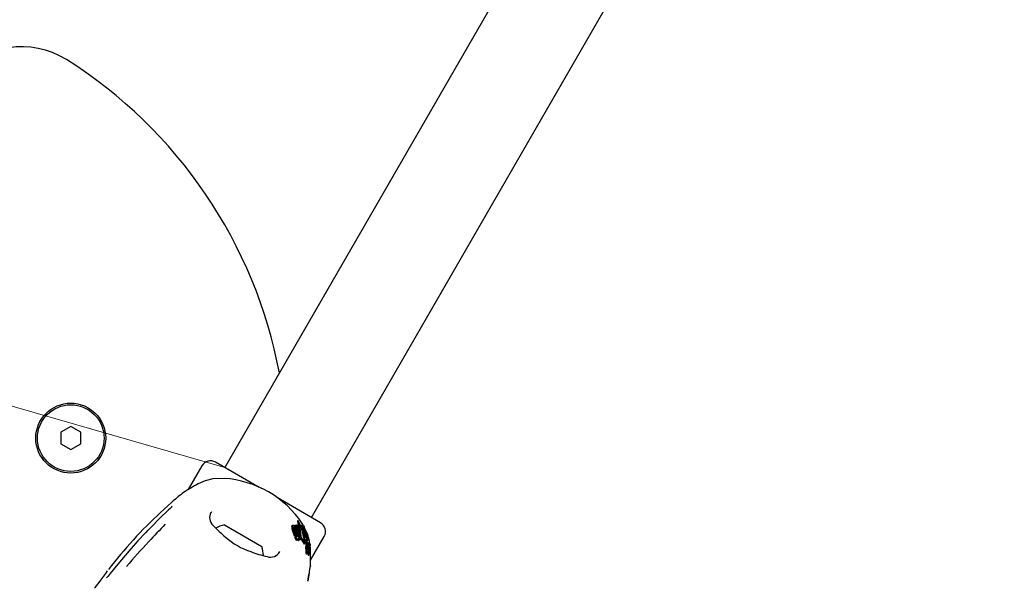
# Model space of a CAD drawing. Units: centimetres. Extents: x 6 to 13.67, y 5.48 to 14.82.
# Drawn here: x 8.15 to 8.44, y 10.88 to 11.04 of the extents above; entities that cross this region are included whole.
import ezdxf

# ---------------------------------------------------------------- set-up
doc = ezdxf.new("R2010")
doc.units = ezdxf.units.CM
doc.styles.add('SLDTEXTSTYLE0', font='TXT', dxfattribs={"width": 0.75})
doc.dimstyles.new('SLDDIMSTYLE1', dxfattribs={"dimtxt": 0.15875, "dimasz": 0.08, "dimexe": 0, "dimexo": 0.0625, "dimgap": 0.0396875, "dimtad": 2, "dimdec": 0, "dimlfac": 100, "dimrnd": 1e-09, "dimzin": 12, "dimdsep": 46, "dimtxsty": 'SLDTEXTSTYLE0', "dimblk1": 'DOT', "dimblk2": 'DOT', "dimsah": 1, "dimcen": 0.09, "dimse1": 1, "dimse2": 1, "dimadec": 0, "dimazin": 3, "dimtfac": 1, "dimtdec": 0, "dimtofl": 0, "dimtmove": 0, "dimatfit": 3, "dimldrblk": 'DOT', "dimfxl": 1, "dimfrac": 2, "dimtolj": 1, "dimtzin": 12, "dimarcsym": 0})
doc.dimstyles.new('SLDDIMSTYLE2', dxfattribs={"dimtxt": 0.15875, "dimasz": 0.25, "dimexe": 0, "dimexo": 0.0625, "dimgap": 0.0396875, "dimtad": 2, "dimdec": 0, "dimlfac": 100, "dimrnd": 1e-09, "dimzin": 12, "dimdsep": 46, "dimtxsty": 'SLDTEXTSTYLE0', "dimsah": 1, "dimcen": 0, "dimadec": 0, "dimazin": 3, "dimtfac": 1, "dimtdec": 0, "dimtofl": 0, "dimtmove": 0, "dimatfit": 3, "dimfxl": 1, "dimfrac": 2, "dimtolj": 1, "dimtzin": 12, "dimarcsym": 0})

# ---------------------------------------------------------------- blocks, each defined once
blk = doc.blocks.new('_Dot')
at = {"color": 0, "linetype": 'ByBlock', "lineweight": -2}
blk.add_line((-0.5, 0), (-1, 0), dxfattribs=at)
at = {"color": 0, "linetype": 'ByBlock', "const_width": 0.5}
blk.add_lwpolyline([(-0.25, 0, 1), (0.25, 0, 1)], format="xyb", close=True, dxfattribs=at)
blk = doc.blocks.new('_D_2')
at = {"color": 7, "linetype": 'Continuous', "lineweight": 0}
blk.add_line((12.0382379535, 14.6157109624), (7.63241823, 14.6157109624), dxfattribs=at)
at = {"color": 7, "linetype": 'Continuous', "lineweight": 18, "xscale": 0.08, "yscale": 0.08, "rotation": 180}
blk.add_blockref('_Dot', (7.63241823, 14.6157109624), dxfattribs=at)
at = {"color": 7, "linetype": 'Continuous', "lineweight": 18, "xscale": 0.08, "yscale": 0.08}
blk.add_blockref('_Dot', (12.0382379535, 14.6157109624), dxfattribs=at)
at = {"color": 7, "linetype": 'Continuous', "lineweight": 18, "insert": (9.6593801746, 14.8203504428), "char_height": 0.15875, "attachment_point": 1, "style": 'SLDTEXTSTYLE0'}
blk.add_mtext('441', dxfattribs=at)
blk = doc.blocks.new('_D_5')
at = {"color": 7, "linetype": 'Continuous', "lineweight": 0}
blk.add_line((6.447506011, 11.4159342462), (8.209147995, 10.9094695187), dxfattribs=at)
at = {"color": 7, "linetype": 'Continuous', "lineweight": 18}
blk.add_solid([(6.447506011, 11.4159342462), (6.6767214539, 11.3084155003), (6.6988257519, 11.3853011297)], dxfattribs=at)
at = {"color": 7, "linetype": 'Continuous', "lineweight": 18, "insert": (7.2236690428, 11.4044942406), "char_height": 0.15875, "attachment_point": 1, "rotation": 343.96027728234947, "style": 'SLDTEXTSTYLE0'}
blk.add_mtext('183', dxfattribs=at)
blk = doc.blocks.new('_D_17')
at = {"color": 7, "linetype": 'Continuous', "lineweight": 0}
blk.add_line((6.2063769166, 7.560246715), (6.2063769166, 13.0260600416), dxfattribs=at)
at = {"color": 7, "linetype": 'Continuous', "lineweight": 18, "xscale": 0.08, "yscale": 0.08}
for p, rotation in [((6.2063769166, 13.0260600416, -1.1074615818), 90), ((6.2063769166, 7.560246715, -1.1074615818), 270)]:
    blk.add_blockref('_Dot', p, dxfattribs=dict(at, rotation=rotation))
at = {"color": 7, "linetype": 'Continuous', "lineweight": 18, "insert": (6.0017374362, 10.1172054611), "char_height": 0.15875, "attachment_point": 1, "rotation": 90.00000000000126, "style": 'SLDTEXTSTYLE0'}
blk.add_mtext('547', dxfattribs=at)

msp = doc.modelspace()

# ---------------------------------------------------------------- linework, layer by layer
at = {"color": 7, "linetype": 'Continuous', "lineweight": 25}
for p, q in [((8.620197995, 11.6214290032), (8.209147995, 10.9094695187)), ((8.2351287571, 10.8944695187), (8.6461787571, 11.6064290032)), ((8.1628759361, 10.9217648816), (8.1598759361, 10.9200328308)), ((8.1658759361, 10.9200328308), (8.1628759361, 10.9217648816)), ((8.1598759361, 10.9200328308), (8.1598759361, 10.9165687291)), ((8.1658759361, 10.9165687291), (8.1658759361, 10.9200328308)), ((8.1598759361, 10.9165687291), (8.1628759361, 10.9148366783)), ((8.1628759361, 10.9148366783), (8.1658759361, 10.9165687291)), ((8.2022786375, 10.9099714425), (8.1981612011, 10.9028398336)), ((8.219494855, 10.9034957563), (8.2063767137, 10.9110695187)), ((8.2089850561, 10.9062111873), (8.2055255878, 10.9060282302)), ((8.1931139611, 10.898940428), (8.1898585126, 10.8959981608)), ((8.2379000384, 10.8928695187), (8.2246195568, 10.9005370083)), ((8.2051217611, 10.8961732167), (8.2050086337, 10.8959754651)), ((8.2090092109, 10.8922291377), (8.2121456319, 10.8904183241)), ((8.2294038125, 10.892024149), (8.2292794181, 10.8918086916)), ((8.2302072683, 10.892198741), (8.2300833718, 10.8919841459)), ((8.2302072683, 10.892198741), (8.2304691919, 10.8922345899)), ((8.2312487441, 10.8893609632), (8.2302072683, 10.892198741)), ((8.2304691919, 10.8922345899), (8.231538675, 10.8892510419)), ((8.2307281753, 10.8922598097), (8.2306043533, 10.8920453437)), ((8.2316418155, 10.8890063338), (8.2306043533, 10.8920453437)), ((8.2307281753, 10.8922598097), (8.2309764385, 10.8922738149)), ((8.2317907432, 10.8892642841), (8.2307281753, 10.8922598097)), ((8.2309764385, 10.8922738149), (8.2317920369, 10.8901596534)), ((8.2309931853, 10.8933283625), (8.2310077054, 10.8932711233)), ((8.2311108613, 10.8935729824), (8.2309939652, 10.8933705125)), ((8.2311371936, 10.8934376949), (8.2311248725, 10.8934740625)), ((8.231262171, 10.8934180769), (8.2312830256, 10.893381019)), ((8.2320073633, 10.8922036832), (8.2319127202, 10.8920397566)), ((8.2332133822, 10.8879394461), (8.2320073633, 10.8922036832)), ((8.2320073633, 10.8922036832), (8.2322209396, 10.892161502)), ((8.2322209396, 10.892161502), (8.2332999402, 10.8885954761)), ((8.232740961, 10.892006544), (8.2323884287, 10.8926992438)), ((8.2326738488, 10.8920322083), (8.2325478254, 10.8918139293)), ((8.2337342517, 10.8882559289), (8.2326738488, 10.8920322083)), ((8.2326738488, 10.8920322083), (8.2328740422, 10.8919556526)), ((8.2121456319, 10.8904183241), (8.2202675411, 10.8857291377)), ((8.2292339775, 10.891617573), (8.2292839743, 10.8918060611)), ((8.2300727878, 10.8888842035), (8.2294053151, 10.8909276737)), ((8.2302204304, 10.8891399279), (8.2295353966, 10.8911529814)), ((8.2305426931, 10.8890575641), (8.2298049681, 10.8912642434)), ((8.2299568015, 10.8911057598), (8.2306723933, 10.8888607446)), ((8.2301743867, 10.8917268962), (8.2300833718, 10.8919841459)), ((8.2300861783, 10.8913298471), (8.2308213098, 10.8891186756)), ((8.2303803685, 10.8913333419), (8.231056628, 10.8893052084)), ((8.2317920369, 10.8901596534), (8.2318753405, 10.8890858544)), ((8.2334189992, 10.8885417036), (8.2325478254, 10.8918139293)), ((8.2328740422, 10.8919556526), (8.2338605476, 10.8884920695)), ((8.2339597174, 10.8896117778), (8.2330102637, 10.891477384)), ((8.2308870338, 10.8878212821), (8.231048136, 10.8881003193)), ((8.2312612293, 10.8875468109), (8.2312326324, 10.8875430962)), ((8.2314268013, 10.8878335901), (8.2312612293, 10.8875468109)), ((8.2312862339, 10.8885644992), (8.2312988815, 10.8885662482)), ((8.2312988815, 10.8885662482), (8.2314268013, 10.8878335901)), ((8.2313969537, 10.8881644895), (8.2313461566, 10.8882954808)), ((8.2314268013, 10.8878335901), (8.2313981859, 10.8878298432)), ((8.2316582747, 10.8889240275), (8.2316418155, 10.8890063338)), ((8.2318787635, 10.8879307242), (8.2320405926, 10.8882110204)), ((8.2319716221, 10.88809156), (8.2329223504, 10.8864683585)), ((8.2320736763, 10.8884628938), (8.2331093019, 10.8867921679)), ((8.2329649566, 10.8864428762), (8.2331523491, 10.8867674496)), ((8.2332133822, 10.8879394461), (8.2330457113, 10.8876490316)), ((8.2335008034, 10.8874336621), (8.2330457113, 10.8876490316)), ((8.2336722739, 10.8877306578), (8.2332133822, 10.8879394461)), ((8.2332999402, 10.8885954761), (8.2335954116, 10.8884620276)), ((8.2336722739, 10.8877306578), (8.2335008034, 10.8874336621)), ((8.2335954116, 10.8884620276), (8.233680402, 10.8878503409)), ((8.2337342517, 10.8882559289), (8.2336454248, 10.8881020761)), ((8.233799728, 10.8883175316), (8.2336512266, 10.8880603196)), ((8.233680402, 10.8878503409), (8.2336722739, 10.8877306578)), ((8.2338204699, 10.8872283082), (8.2338151302, 10.8872194171)), ((8.2339858903, 10.8879598751), (8.2338176822, 10.8876685302)), ((8.2338213123, 10.8872278218), (8.2339963493, 10.8875309949)), ((8.2338579861, 10.8883910453), (8.2339192784, 10.8883851895)), ((8.233995511, 10.8875314789), (8.2339903107, 10.8875228386)), ((8.2342824127, 10.8860935294), (8.2340785738, 10.8857404701)), ((8.2342919662, 10.8869912962), (8.2341069898, 10.8866709077)), ((8.2341373896, 10.8861989103), (8.2343319347, 10.8865358724)), ((8.2344420197, 10.8867138109), (8.2342514789, 10.8863837845)), ((8.2344643814, 10.8861823794), (8.2343093725, 10.8859138962)), ((8.2343480534, 10.8866198044), (8.2343404031, 10.8865628513)), ((8.234507618, 10.8869909742), (8.2343498839, 10.8867177706)), ((8.2344829442, 10.8867828183), (8.234444571, 10.886716354)), ((8.2346706887, 10.8862067642), (8.2345060946, 10.8859216789)), ((8.2345151059, 10.8860442923), (8.2345528433, 10.8861096554)), ((8.2345198049, 10.8860963138), (8.2345187785, 10.8860979273)), ((8.2347233366, 10.8865680351), (8.234585245, 10.8863288534)), ((8.2348643437, 10.8851174432), (8.2347480296, 10.8861358564)), ((8.2348780308, 10.881635248), (8.2389981146, 10.8887714425)), ((8.180307134, 10.8843613227), (8.1798825488, 10.8838712175)), ((8.2336862559, 10.8850536188), (8.2336890635, 10.8849323297)), ((8.2337695361, 10.8836356557), (8.2340031909, 10.8840403578)), ((8.2341805375, 10.8853021358), (8.2339555433, 10.8849124344)), ((8.2341837202, 10.8853310456), (8.2339592774, 10.8849422992)), ((8.2339852588, 10.8851058704), (8.2339592774, 10.8849422992)), ((8.2339852588, 10.8851058704), (8.2340609567, 10.8856358158)), ((8.2342678665, 10.8859941942), (8.2340609567, 10.8856358158)), ((8.2341023196, 10.8834192622), (8.2343374461, 10.8838265133)), ((8.2341402816, 10.8850917862), (8.2341805375, 10.8853021358)), ((8.2341805375, 10.8853021358), (8.2341837202, 10.8853310456)), ((8.2341837202, 10.8853310456), (8.2342678665, 10.8859941942)), ((8.234226315, 10.8851001821), (8.2342260486, 10.8850961743)), ((8.2342716284, 10.8830396363), (8.2345092654, 10.8834512356)), ((8.2343373506, 10.8851315197), (8.2342801632, 10.8850324682)), ((8.2342828532, 10.8845802803), (8.2342978413, 10.8846553361)), ((8.2342891042, 10.8856688384), (8.2342868061, 10.885650937)), ((8.2344489822, 10.8859382653), (8.2342878677, 10.8856592069)), ((8.2343292586, 10.8851001656), (8.2343236515, 10.8850715649)), ((8.2344913975, 10.8847729667), (8.2343956202, 10.8846070754)), ((8.2344231427, 10.8856311559), (8.2344489822, 10.8859382653)), ((8.2346593499, 10.885546774), (8.2344395752, 10.8851661131)), ((8.2344556651, 10.8853778514), (8.2344550049, 10.885371883)), ((8.2344861279, 10.8856878463), (8.2344556651, 10.8853778514)), ((8.2345030193, 10.8856535387), (8.2347073583, 10.8860074642)), ((8.2345170817, 10.883470708), (8.2345453453, 10.8835701101)), ((8.2345372017, 10.8843866346), (8.2345849252, 10.884469294)), ((8.2346609255, 10.8843456349), (8.2345459431, 10.8841464795)), ((8.2345597195, 10.8840889645), (8.2345590294, 10.8840907404)), ((8.2345642054, 10.8851036855), (8.2345687588, 10.8851328679)), ((8.2345687588, 10.8851328679), (8.2345915852, 10.8852701005)), ((8.2346858972, 10.8851070981), (8.2346856502, 10.8851034807)), ((8.2345041723, 10.8778324475), (8.2345142866, 10.877864582))]:
    msp.add_line(p, q, dxfattribs=at)
at = {"color": 7, "linetype": 'Continuous', "lineweight": 25, "flags": 128}
for points in [[(8.2055255878, 10.9060282302), (8.203273463, 10.9054702595), (8.2011810667, 10.9045644923)], [(8.1949539872, 10.9005245482), (8.194953992, 10.900524557), (8.1949435105, 10.9005153601), (8.1949147002, 10.9004904003), (8.1948416514, 10.9004278118), (8.1946837597, 10.9002934617), (8.1943221445, 10.8999860471), (8.1936695448, 10.8994256531), (8.1928580489, 10.8987158588)], [(8.1913328751, 10.8958554965), (8.1903740647, 10.8949286995), (8.1860766921, 10.8906303841)], [(8.2293594993, 10.8918349832), (8.2294132604, 10.8920396611), (8.2294814307, 10.8921075086), (8.2295675286, 10.8921432353)], [(8.2309931853, 10.8933283625), (8.2309920762, 10.8933362816), (8.2309962854, 10.8933691729)], [(8.2310077054, 10.8932711233), (8.2315451755, 10.8911224358), (8.2315885316, 10.8906871717)], [(8.2311248725, 10.8934740625), (8.2311090347, 10.8935388454), (8.2311138509, 10.8935771056), (8.2311283562, 10.8935767816)], [(8.2311371936, 10.8934376949), (8.231678701, 10.8913316728), (8.2319383503, 10.8889688859)], [(8.2331658052, 10.8871361115), (8.2322082414, 10.8914102904), (8.2312830256, 10.893381019)], [(8.1860583873, 10.8906337797), (8.1853024923, 10.8898703624), (8.183048097, 10.8874374004)], [(8.1860542538, 10.890637431), (8.186059177, 10.8906383682), (8.1860766921, 10.8906303841)], [(8.2297200217, 10.8915497538), (8.2297276494, 10.8916155855), (8.2297702866, 10.8916614988), (8.2297847036, 10.8916661167)], [(8.2297469405, 10.8914252184), (8.2297895418, 10.8913929258), (8.2298031316, 10.8913784911)], [(8.2312626604, 10.8885193992), (8.2311508379, 10.8889079766), (8.2311016147, 10.8891061277)], [(8.2347131733, 10.8864410487), (8.2346097441, 10.8873466462), (8.2339597174, 10.8896117778)], [(8.183048097, 10.8874374004), (8.1816296865, 10.88590664), (8.1802980506, 10.8843681346)], [(8.2306723933, 10.8888607446), (8.2307093885, 10.8886567468), (8.2307095886, 10.8886543327)], [(8.2308680231, 10.8887648427), (8.2308535908, 10.8886873634), (8.2308154985, 10.8886343784), (8.2307905409, 10.8886241078)], [(8.2308870128, 10.8878212942), (8.2308654311, 10.887787528), (8.230842006, 10.8877583299)], [(8.2329223504, 10.8864683585), (8.2329415544, 10.8864351119), (8.2329558533, 10.8864318419), (8.2329635661, 10.8864436791)], [(8.2331093019, 10.8867921679), (8.2331332415, 10.8867571564), (8.2331472421, 10.8867599732), (8.2331588395, 10.8867848055), (8.2331632847, 10.8868039036)], [(8.2337147096, 10.88792897), (8.233754427, 10.8881707141), (8.2338183737, 10.8883067665)], [(8.2338605476, 10.8884920695), (8.23382022, 10.8884692605), (8.2337850736, 10.8884156427), (8.2337342517, 10.8882559289)], [(8.2340252561, 10.8876272606), (8.2340099088, 10.8875652735), (8.2340007942, 10.8875402569)], [(8.2341373843, 10.8861989133), (8.2341373754, 10.8861988857), (8.2341282399, 10.8861936834), (8.2341253086, 10.886196356)], [(8.2342242799, 10.8859928405), (8.2342214606, 10.8860349795), (8.2342196438, 10.8861386439)], [(8.2342678665, 10.8859941942), (8.2342747195, 10.8860592369), (8.2342793268, 10.8860841913), (8.2342850638, 10.8860973131), (8.2342921077, 10.8860955926), (8.2342937939, 10.8860936247)], [(8.2342914425, 10.8869900348), (8.2342967361, 10.8869947279), (8.2343022435, 10.8869882306), (8.2343089058, 10.8869693284), (8.2343154855, 10.8869370915), (8.2343166025, 10.8869295719)], [(8.2343316722, 10.886536024), (8.234331242, 10.8865347019), (8.2343218444, 10.8865309253), (8.2343196662, 10.8865329933)], [(8.2344152854, 10.8864775051), (8.2344153244, 10.8865287959), (8.2344186408, 10.8865904259), (8.2344285218, 10.8866660513), (8.2344428784, 10.8867152572), (8.2344478525, 10.8867184803), (8.2344489181, 10.8867175239)], [(8.2345832223, 10.8862264506), (8.234578219, 10.8861913463), (8.2345572166, 10.8861190025), (8.2345315059, 10.8860880873), (8.2345198049, 10.8860963138)], [(8.234683754, 10.8862287004), (8.2346977447, 10.8862566744), (8.234705873, 10.8863017043), (8.234710626, 10.8863694482), (8.234715533, 10.8865073755), (8.2347186395, 10.886545941), (8.234722094, 10.8865646036), (8.2347264521, 10.8865716046), (8.2347343643, 10.8865639108), (8.2347430757, 10.8865377085), (8.234750229, 10.8864952907), (8.2347569177, 10.8864237458), (8.2347605279, 10.8863412732), (8.2347597256, 10.8862632425), (8.2347538839, 10.8861756869), (8.2347442003, 10.886109803), (8.2347089216, 10.8860102449), (8.234693897, 10.8859886996), (8.2346824517, 10.8859821935), (8.2346709677, 10.8859941118), (8.2346667972, 10.8860130334), (8.2346637517, 10.8860424824), (8.2346615466, 10.8860882984), (8.2346613664, 10.8861226467), (8.2346626142, 10.886155137), (8.2346652253, 10.8861839551), (8.2346689842, 10.8862023785), (8.2346765526, 10.8862143016), (8.2346765526, 10.8862143016)], [(8.1798825488, 10.8838712175), (8.1792209532, 10.8831075274), (8.1769799513, 10.8804248659), (8.175649604, 10.8787892227), (8.1747109387, 10.8776273594), (8.1740937917, 10.8768752579), (8.173889933, 10.8766364967), (8.1738250699, 10.8765638453), (8.1737930702, 10.8765295884), (8.1737912994, 10.8765277586)], [(8.2334595901, 10.8850615054), (8.2334581646, 10.8849374497), (8.2334608539, 10.884537059)], [(8.2334595901, 10.8850615054), (8.2334651745, 10.8854279665), (8.2334710154, 10.885805412)], [(8.2335943607, 10.8835686674), (8.2337076977, 10.8835510687), (8.2337600566, 10.8836411286)], [(8.2337779776, 10.8855351315), (8.2338110412, 10.8851612605), (8.2338231508, 10.8850676446)], [(8.2339249988, 10.8847111811), (8.2338604846, 10.8848700739), (8.2338231508, 10.8850676446)], [(8.233828204, 10.8839736958), (8.2339416743, 10.8839563614), (8.2340408759, 10.8841274767), (8.2341244233, 10.8844225694)], [(8.233912355, 10.8837250963), (8.2339281053, 10.883720917), (8.2339386137, 10.8837395568)], [(8.2341402816, 10.8850917862), (8.2340764088, 10.8848530129), (8.2340050691, 10.884708982), (8.2339361803, 10.8846998243), (8.2339249988, 10.8847111811)], [(8.2340814013, 10.8839820175), (8.234078211, 10.8839282412), (8.234069138, 10.8836736522)], [(8.2340839145, 10.883410229), (8.2340932791, 10.883406762), (8.2341008275, 10.8834201237)], [(8.2342297644, 10.883640003), (8.2342281489, 10.8836099098), (8.2342221323, 10.8834418833)], [(8.2343686793, 10.8851013069), (8.2343542625, 10.8849535768), (8.2343297482, 10.8846524575)], [(8.2343458932, 10.8850794347), (8.2343455107, 10.8850979663), (8.2343454029, 10.885100659)], [(8.2343686793, 10.8851013069), (8.2343968449, 10.8853691701), (8.2344231427, 10.8856311559)], [(8.2344009089, 10.8848759149), (8.2344054814, 10.8849289796), (8.2344241096, 10.8851025435)], [(8.2344550049, 10.885371883), (8.2344397009, 10.8852394018), (8.2344241096, 10.8851025435)], [(8.2344940824, 10.8847734742), (8.2344924617, 10.8847744066), (8.2344906311, 10.8847712021), (8.2344860867, 10.8847544228), (8.2344722554, 10.8846855311)], [(8.2344774748, 10.8834546402), (8.2344972462, 10.8834355505), (8.2345068744, 10.883452616)], [(8.2346460112, 10.8842879525), (8.2346187881, 10.8841783526), (8.2345813854, 10.8840811883), (8.2345641882, 10.8840801242), (8.2345597195, 10.8840889645)], [(8.2345915852, 10.8852701005), (8.2346174051, 10.8854036207), (8.2346586719, 10.8855455257), (8.2346739361, 10.8855589317), (8.2346808769, 10.8855507333)], [(8.2346169475, 10.8851035648), (8.2346267471, 10.885132866), (8.2346273255, 10.8851336473)], [(8.2346304057, 10.8851378076), (8.2346361771, 10.8851346452), (8.2346364582, 10.8851340085), (8.2346364931, 10.8851339255), (8.2346365104, 10.8851338833), (8.2346365771, 10.8851336861), (8.2346367974, 10.8851324651), (8.2346370092, 10.885129376), (8.2346370743, 10.8851214941), (8.2346365831, 10.8851035322)], [(8.2346636023, 10.8843459302), (8.2346621016, 10.8843472274), (8.2346598663, 10.8843430481), (8.2346519384, 10.8843131794), (8.2346460112, 10.8842879525)], [(8.2348278454, 10.8799653159), (8.2348248968, 10.8798983631), (8.2348619124, 10.8808661037), (8.2348907104, 10.8822402963), (8.2348878818, 10.88402151), (8.2348643437, 10.8851174432)], [(8.2342399274, 10.883043196), (8.2342595621, 10.8830238641), (8.2342692759, 10.8830409946)], [(8.1738436252, 10.878435326), (8.1732679547, 10.8776913294), (8.1717811912, 10.8757075914), (8.1709660269, 10.8745966201), (8.170418048, 10.8738417538), (8.1700972012, 10.8734013346), (8.1700489815, 10.8733366665), (8.1700415494, 10.8733269227), (8.1700418242, 10.873327272)], [(8.2340549694, 10.8754588637), (8.2341362983, 10.8758682633), (8.2343172775, 10.8768257872), (8.2344453379, 10.8775251767), (8.2344694626, 10.8776546236), (8.2344781647, 10.8776995593), (8.2344791979, 10.8777046815)]]:
    msp.add_lwpolyline(points, dxfattribs=at)
at = {"color": 7, "linetype": 'Continuous', "lineweight": 25}
for radius in [0.010500000000001, 0.0099999999999992]:
    msp.add_circle((8.1628759361, 10.9183007799), radius, dxfattribs=at)
for centre, radius, start, end in [((8.148231419, 11.0107626223), 0.0249999999999993, 57.785716613, 140.214283387), ((8.0857217406, 10.9115537944), 0.1422597604452772, 10.6503172504, 57.785716613), ((8.2048767137, 10.9084714425), 0.003000000000001, 60, 150), ((8.2339950011, 10.8435577201), 0.0692717874762321, 118.2746363269, 122.5371253133), ((8.2067821429, 10.8753717427), 0.0309180233198704, 34.0857936862, 85.9142063138), ((8.2455572049, 10.838595338), 0.0800000000000009, 127.6148267549, 129.1349468215), ((8.2887731061, 10.7896916674), 0.145207325368537, 132.937143497, 142.0963300402), ((8.8149650673, 10.2555473534), 0.8938374938048571, 134.0751334825, 134.2545515107), ((8.1922451475, 10.8986803356), 0.0013721736314793, 314.5028589759, 323.6646557257), ((8.2076979454, 10.8944524288), 0.0031338850188219, 150.2911499244, 228.8985410949), ((9.8818189834, 9.2844985394), 2.333147169319707, 136.4347473632, 136.6118666469), ((8.2328691011, 10.9174257222), 0.0371996711196778, 222.926214856, 230.8050944151), ((8.2110368135, 10.8827410484), 0.0097023198136129, 102.0626557817, 118.2723796256), ((8.2296302055, 10.8917107809), 0.0004369728022612, 37.202862094, 98.2466270119), ((8.2308351344, 10.8931937798), 0.0004823581538567, 27.7102909182, 52.5627504671), ((8.2364000384, 10.8902714425), 0.003000000000001, 330, 60), ((8.2309459663, 10.8916765226), 0.0017130033844605, 181.972109301, 205.9225312206), ((8.2310423294, 10.8919053232), 0.0016842994547467, 182.3934938378, 206.5308338872), ((8.2306799959, 10.8916799778), 0.0009687666564159, 187.7252252635, 205.4128556993), ((8.2297980651, 10.8915027131), 0.0001639489980079, 36.0708843525, 94.6746868571), ((8.2290765056, 10.8907894169), 0.0009354110354587, 19.7663984814, 39.0316097116), ((8.2292140487, 10.8910057647), 0.0009303974820687, 20.385009049, 39.633700279), ((8.2285279918, 10.8906193043), 0.0019852328445081, 21.0802075032, 43.0695663217), ((8.2342233602, 10.890064039), 0.0041082147314911, 192.9994828288, 206.2134419962), ((8.232015143, 10.8893793023), 0.0015071907385122, 192.3257110072, 205.9540684524), ((8.2296496017, 10.8887839858), 0.001218571805204, 359.0998771463, 15.9416003622), ((8.2267975606, 10.8881916753), 0.0044022280495848, 9.9755601976, 14.6520063982), ((8.2365390069, 10.8906037824), 0.0054342874966283, 193.2205225151, 203.4860406498), ((8.2327641989, 10.8895065316), 0.0012518721215353, 191.7760089997, 206.7270432903), ((8.2306565021, 10.8889644425), 0.0011732040917582, 359.3264001522, 14.807659932), ((8.2340350721, 10.8891988915), 0.0021626876722076, 182.9960413272, 191.8112709012), ((8.4230321995, 10.6681177404), 0.3225793942307338, 137.2166776653, 138.9980352018), ((8.2238074122, 10.9049030803), 0.0217837449838599, 228.4613197246, 251.6386346363), ((8.2342559981, 10.889790681), 0.0042802978186687, 192.2266303619, 205.0906897571), ((8.2307406743, 10.8880661157), 0.0003722451931435, 194.0714628222, 269.0948221846), ((8.2309007117, 10.8883525449), 0.0003774307880879, 195.8638363801, 269.4597031556), ((8.230793545, 10.8887652058), 0.00014112997627, 198.8192554407, 268.7803356664), ((8.2306881948, 10.88789291), 0.0002043763402325, 283.1796469586, 318.8150708635), ((8.230851527, 10.8881732032), 0.0002032592917292, 282.9717350534, 318.5177024735), ((8.2317873872, 10.8881594663), 0.0008985535298804, 196.5611202709, 216.9834527497), ((8.2306712895, 10.8883264461), 0.0004398162351543, 319.1148456658, 340.656418127), ((8.2312145917, 10.8877174748), 0.0001753093028012, 214.2101770441, 275.9066288686), ((8.2319238807, 10.888447884), 0.0008791651357379, 197.6879588204, 218.2816756025), ((8.228837504, 10.8885554543), 0.0023301134688743, 3.3254093687, 9.8549799335), ((8.2314839172, 10.8888077948), 0.0003409892024271, 200.0989229243, 219.7383617604), ((8.2312771804, 10.8886363342), 7.24033486253e-05, 219.9875524903, 277.1832297753), ((8.2313792122, 10.8880082487), 0.00017941157914, 215.8330408946, 276.0706689907), ((8.2318678408, 10.8883036904), 0.0004910311177694, 196.4684346364, 253.9365536774), ((8.2320231417, 10.8885886246), 0.0004918371764416, 197.8235806431, 254.8721031308), ((8.2318031021, 10.8889897099), 0.0001636787167524, 196.3936807587, 256.4738700411), ((8.2317280411, 10.8879931647), 0.0001613814237989, 271.3956130704, 337.5793510921), ((8.2317296075, 10.8889271017), 0.0001027523655459, 290.0407304053, 13.2485119217), ((8.2318668097, 10.8883217804), 0.000209821925293, 277.6619337044, 351.7607578778), ((8.2344091247, 10.8892585136), 0.0025410896964908, 191.4007942762, 193.8801405779), ((8.2333412982, 10.8890338879), 0.0014044529532132, 182.652753281, 193.9865662393), ((8.2331526922, 10.8888939189), 0.0012350003052301, 191.4418595203, 209.1840888411), ((8.2326075807, 10.8888177315), 0.0006410644999708, 191.0884326258, 213.6083743462), ((8.2317605281, 10.88698066), 0.0014138489807591, 352.8182115481, 6.3123838048), ((8.252115569, 10.8859622765), 0.0186452135181531, 175.3018658198, 180.4820422577), ((8.2492271673, 10.8866763968), 0.0155629458611069, 175.3835947961, 181.9192578795), ((8.3431900322, 10.8869269956), 0.1095197998332028, 180.4037839714, 180.9801133442), ((8.2346060274, 10.8875713607), 0.0008650937538449, 139.9690541265, 191.7657653962), ((8.2479452093, 10.886705765), 0.0142028310459706, 177.2186254161, 181.4676951542), ((8.2517630257, 10.886628808), 0.0180182709157439, 180.9121037013, 183.479889495), ((8.2335599582, 10.8877302309), 0.000253090804531, 5.5461496256, 12.2643327214), ((8.2338163264, 10.8872279489), 8.6151802308e-06, 167.9259596033, 262.0187274952), ((8.2326838198, 10.8874743054), 0.0011503770505277, 347.7260384832, 9.7201383963), ((8.2329021595, 10.8876499865), 0.0009157105674903, 1.160354405, 6.5657238146), ((8.2336624252, 10.8881782167), 0.0003298656257901, 10.0960924538, 38.8619381719), ((8.2338682514, 10.8880508377), 0.0001077183229144, 11.5503763812, 45.5928804207), ((8.2337378624, 10.8880162346), 0.0002425206292881, 6.5368961942, 13.3921904196), ((8.2331109189, 10.8879283426), 0.0008755394505056, 2.0639539803, 7.5805640817), ((8.233991249, 10.8875312784), 8.49169867e-06, 169.1958975231, 263.6564717026), ((8.2323675784, 10.8877576656), 0.0016308960751634, 352.077381578, 7.1222466022), ((8.2323095681, 10.887818481), 0.0017287997015774, 7.0230854353, 13.9769964278), ((8.2331420285, 10.8877952038), 0.0008990527596536, 349.2339001961, 2.8978962219), ((8.2323766702, 10.8878080417), 0.0016635811291939, 1.123365287, 7.6625148084), ((8.2349970999, 10.8864804123), 0.0009105260857628, 168.0067658011, 189.6448032447), ((8.2344715202, 10.8863327458), 0.0003721084365381, 180.7518533465, 201.5019152431), ((8.2347822717, 10.8861894313), 0.0005649154867262, 159.895494982, 185.1580101163), ((8.2351064881, 10.8868239938), 0.0008317866015618, 168.485282149, 191.3866494313), ((8.2346447182, 10.8866729167), 0.0003538889173971, 182.1281569466, 203.2901689129), ((8.2341406992, 10.8860311689), 0.0001653441785127, 359.1759051888, 22.1932463447), ((8.237882606, 10.887416624), 0.0035991110642088, 187.777453309, 188.8710926035), ((8.2346791189, 10.8869148384), 0.0003565678220908, 188.5871136599, 196.322353741), ((8.2337644019, 10.8866841879), 0.0005871918291161, 353.7050684268, 12.8349099296), ((8.2350886373, 10.8864378748), 0.0006745170665511, 176.6317207184, 202.2582921583), ((8.2339383367, 10.8865094267), 0.0005513599367677, 15.3157589311, 22.1742898591), ((8.2233250198, 10.8867798565), 0.011155373400761, 356.0914471533, 356.9297932385), ((8.2466848843, 10.8904371721), 0.0127869052735517, 197.2043120229, 197.3549102263), ((8.2347959467, 10.8868426693), 0.0003186732782795, 151.1579931228, 190.8251748443), ((8.2191128161, 10.886976527), 0.0153713487071131, 358.6820192155, 359.2779436578), ((8.2081083824, 10.8878762131), 0.0264701969309695, 355.8942137932, 356.1479293662), ((8.2344084397, 10.8869498957), 0.0001179196686107, 2.9298563514, 23.2247273812), ((8.2329218027, 10.886763917), 0.0016158507824914, 2.0079230369, 6.8243840097), ((8.2301618479, 10.8866248175), 0.004379189094258, 358.2798799871, 2.5615226629), ((8.2346485582, 10.8866096063), 0.0001596896600423, 226.7115964406, 235.5041344466), ((8.2345327138, 10.8864374629), 4.78358793914e-05, 35.3422602841, 57.9215899004), ((8.2344345777, 10.8864147249), 0.0001461264626276, 1.4205493328, 20.1799108908), ((8.2330638347, 10.8862939894), 0.0015219138172812, 0.1734362427, 4.686958748), ((8.2338701369, 10.886287468), 0.0007156912482029, 355.1092130572, 0.8909222143), ((8.2313043032, 10.9228416214), 0.0412075971779724, 249.6062537576, 256.7131198734), ((8.2110368135, 10.8827410484), 0.0097023198136132, 1.8002720982, 17.9373442183), ((8.2228430906, 10.885760866), 0.0031843690077975, 251.5400196949, 332.2580266349), ((8.2355523209, 10.8843319994), 0.00210149558181, 174.4002853222, 201.298862142), ((8.2357320528, 10.8847394437), 0.0020520746394022, 174.606486754, 201.9105068612), ((8.2344071152, 10.8856306461), 0.0003461971759236, 161.5236002738, 179.1443933666), ((8.2351341234, 10.8836012657), 0.0010674425926825, 176.1116135556, 190.3095792354), ((8.2347285329, 10.8843182292), 0.0006130540966678, 170.2007105446, 197.9935820081), ((8.2337341492, 10.8845006538), 0.0005544515357669, 317.8882529382, 8.256977191), ((8.2357704077, 10.8833112486), 0.0015537766524509, 175.1771320046, 189.9341843817), ((8.2345241848, 10.8848484116), 0.0003075123954118, 175.8738599928, 197.2240927997), ((8.2374085276, 10.8848621892), 0.0031910690704646, 175.7950151315, 179.8500995883), ((8.247572565, 10.8839130214), 0.0133989454912662, 172.5474314094, 174.9168682274), ((8.2340100439, 10.884948419), 0.0002917026098651, 319.0804457404, 2.6270634727), ((8.2323903025, 10.8859515135), 0.0019197272932347, 351.5325513058, 358.5485155527), ((8.2322205741, 10.8851097778), 0.0021263951480651, 347.6598721183, 355.4340281674), ((8.2353479909, 10.8840129988), 0.0010473546142534, 176.4346747752, 190.7585305188), ((8.2304062411, 10.8858070644), 0.0039858579808631, 347.7563960911, 349.3664265775), ((8.2442094043, 10.8838987392), 0.0099083649255968, 175.6373595576, 178.96260362), ((8.2329324491, 10.8859288362), 0.0013772092926192, 358.9203311618, 4.1620553885), ((8.2336524438, 10.8842995149), 0.0008226225027143, 324.1289674988, 6.7492303317), ((8.2343620815, 10.8851066184), 3.34511252606e-05, 129.3799200625, 191.1221450673), ((8.2324932008, 10.8850854959), 0.0018527022876011, 355.5113996541, 359.8125544007), ((8.2342316693, 10.8851006446), 0.0001137336782285, 0.0072612268, 16.2521058549), ((8.2349466109, 10.884577155), 0.000558373399375, 176.7333014889, 193.7587676911), ((8.2383919386, 10.8845663), 0.0040030212958927, 175.5640099111, 179.3892006937), ((8.2340997173, 10.8846603887), 0.0003733855770967, 324.6491393537, 3.8610147832), ((8.2493291369, 10.8849775087), 0.0149111387765165, 175.9930586544, 176.3057509416), ((8.2359651545, 10.8837288774), 0.0015127447706961, 175.4451152617, 190.4445881667), ((8.2445777743, 10.8836228732), 0.0101231130529882, 175.5591855257, 178.7199795739), ((8.2325839159, 10.8847285311), 0.001914515377103, 350.0034596131, 355.4003636479), ((8.2436335296, 10.8837207436), 0.0091741577000244, 171.3300016675, 175.7119745434), ((8.2219066056, 10.8868875215), 0.0126365976888008, 354.5523311094, 355.8861728084), ((8.2324527803, 10.8847341316), 0.0020456837012588, 355.538546733, 359.3049641012), ((8.2342375889, 10.8847243407), 0.0002611571264332, 356.7020373409, 10.8441237147), ((8.2356146717, 10.8843254837), 0.0010814273084221, 174.4799063853, 192.5368815373), ((8.233467129, 10.8850168588), 0.0012215962424856, 331.2621287702, 4.0661883298), ((8.2301073552, 10.8847338935), 0.0045880439545675, 345.3060580173, 349.0418973097), ((8.2370904284, 10.8845500701), 0.0025346526149846, 167.386625147, 175.2198472379), ((8.2341456978, 10.8850152926), 0.0004898875658518, 328.7687983201, 4.5711528357), ((8.243109031, 10.8821545387), 0.0086670909856263, 168.0178806121, 168.6398251805), ((8.2328979252, 10.8842930197), 0.0017657241759722, 348.9265679192, 355.789947041), ((8.2323445994, 10.8851979487), 0.0022939276685915, 356.4105941049, 357.6410781799), ((8.2324786439, 10.8843536958), 0.0021885304565796, 355.0115490421, 358.337833307), ((8.2344086372, 10.8843058768), 0.0002580919484051, 356.5209548722, 8.9278383198), ((8.2341203037, 10.8854228391), 0.000574977626297, 357.1156619151, 12.8519911347), ((8.23113654, 10.8853577494), 0.0035581965696036, 355.9605469071, 0.5822248144), ((8.3302717284, 10.8583605735), 0.0977270621784998, 168.5070409751, 170.0069099184), ((8.1555453112, 10.8905637291), 0.0800000000000008, 350.8650210755, 352.3858212472), ((8.1718851558, 10.8782418906), 0.002564576171044, 313.2058137066, 319.476483208)]:
    msp.add_arc(centre, radius, start, end, dxfattribs=at)

# ---------------------------------------------------------------- dimensions: what is measured, and where the dimension line sits
at = {"color": 7, "linetype": 'Continuous', "lineweight": 18}
dim = msp.add_linear_dim(base=(7.63241823, 14.6157109624), p1=(12.0382379535, 11.6909619628), p2=(7.63241823, 10.7196003954), dimstyle='SLDDIMSTYLE1', dxfattribs=at)
dim.commit()
dim.dimension.update_dxf_attribs({"geometry": '_D_2', "text_midpoint": (9.8353280917, 14.6157109624), "dimtype": 160})
dim = msp.add_linear_dim(base=(6.2063769166, 7.560246715), p1=(8.6599857065, 13.0260600416), p2=(8.954663376, 7.560246715), angle=90, dimstyle='SLDDIMSTYLE1', dxfattribs=at)
dim.commit()
dim.dimension.update_dxf_attribs({"geometry": '_D_17', "text_midpoint": (6.2063769166, 10.2931533783), "dimtype": 160})
dim = msp.add_radius_dim(center=(8.209147995, 10.9094695187), mpoint=(6.447506011, 11.4159342462), dimstyle='SLDDIMSTYLE2', override={"dimpost": '<>'}, dxfattribs=at)
dim.commit()
dim.dimension.update_dxf_attribs({"geometry": '_D_5', "text_midpoint": (7.328328003, 11.1627028825), "dimtype": 164})

doc.saveas('drawing.dxf')
